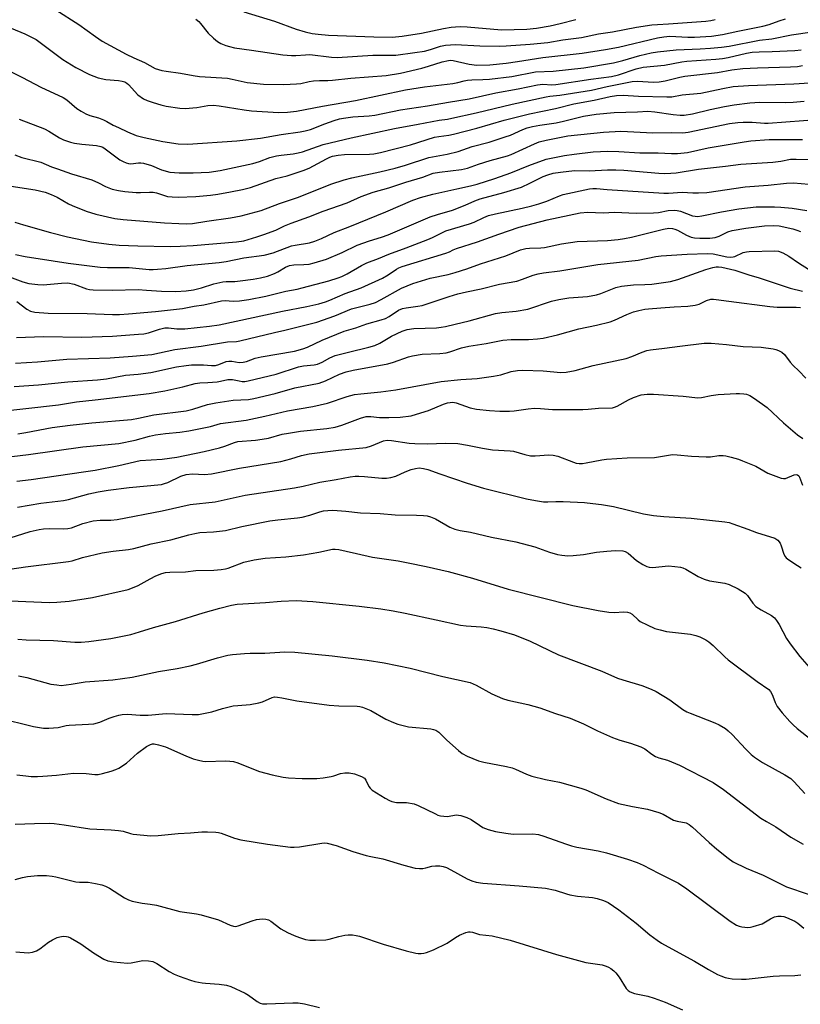
# Model space of a CAD drawing. Units: inches. Extents: x 1267770 to 1273770, y 589449 to 593449.
# Drawn here: x 1271088 to 1271335, y 589737 to 590048 of the extents above; entities that cross this region are included whole.
import ezdxf

# ---------------------------------------------------------------- set-up
doc = ezdxf.new("R2010")
doc.units = ezdxf.units.IN
doc.header["$MEASUREMENT"] = 0
doc.layers.add('Undefined', color=1, linetype='Continuous')

msp = doc.modelspace()

# ---------------------------------------------------------------- linework, layer by layer
at = {"layer": 'Undefined'}
for points, elevation in [([(1271099.74, 590051.39), (1271107.05, 590046.75), (1271112.29, 590043.01), (1271114.46, 590041.56), (1271121.99, 590037.36), (1271124.42, 590036.2), (1271127.81, 590034.75), (1271131.19, 590032.87), (1271133.26, 590032.2), (1271134.65, 590031.97), (1271139.2, 590031.42), (1271143.18, 590030.63), (1271145.25, 590030.3), (1271154.08, 590029.76), (1271155.52, 590029.51), (1271160.35, 590028.43), (1271165.51, 590027.87), (1271171.92, 590027.8), (1271175.9, 590027.97), (1271177.31, 590028.12), (1271179.89, 590028.78), (1271181.28, 590029), (1271183.24, 590029.11), (1271185.89, 590029.07), (1271187.34, 590029.13), (1271193.15, 590029.81), (1271204.34, 590030.62), (1271208.88, 590031.42), (1271215.56, 590032.98), (1271217.76, 590033.57), (1271222.07, 590035), (1271224.03, 590035.43), (1271224.71, 590035.46), (1271225.55, 590035.35), (1271230.59, 590034.2), (1271233.04, 590033.9), (1271237.15, 590034.07), (1271242.29, 590034.59), (1271245.92, 590035.07), (1271249.85, 590035.73), (1271253.87, 590036.3), (1271266.31, 590037.67), (1271273.7, 590038.86), (1271277.84, 590039.66), (1271290.21, 590042.54), (1271292.2, 590042.93), (1271294.13, 590043.05), (1271299.8, 590042.78), (1271301.89, 590042.78), (1271307.32, 590043.13), (1271310.77, 590043.64), (1271315.64, 590044.68), (1271323.55, 590046.22), (1271325.56, 590046.79), (1271328.7, 590047.96), (1271330.7, 590048.56)], 580), ([(1271159.24, 590050.81), (1271168.96, 590047.85), (1271175.87, 590045.35), (1271178.72, 590044.49), (1271180.87, 590043.98), (1271182.83, 590043.68), (1271186.1, 590043.41), (1271200.43, 590042.88), (1271206.24, 590042.78), (1271209.43, 590043.06), (1271215.55, 590044), (1271222.5, 590045.51), (1271224.86, 590045.94), (1271226.23, 590046.08), (1271227.89, 590046.12), (1271229.96, 590046.02), (1271240.86, 590045.09), (1271248.8, 590045.35), (1271251.95, 590045.64), (1271256.25, 590046.4), (1271259.36, 590047.08), (1271264.3, 590048.32)], 576), ([(1271085.62, 590045.6), (1271089.9, 590043.86), (1271093.48, 590042.05), (1271101.94, 590035.69), (1271106.13, 590033.15), (1271110.38, 590031.01), (1271113.19, 590029.88), (1271115.58, 590029.38), (1271119.59, 590029.08), (1271120.73, 590028.86), (1271121.55, 590028.61), (1271122.2, 590028.24), (1271122.8, 590027.75), (1271125.66, 590024.51), (1271127.45, 590023.28), (1271128.68, 590022.68), (1271130.52, 590022.05), (1271133, 590021.31), (1271134.71, 590020.94), (1271139.02, 590020.3), (1271140.73, 590020.2), (1271144.41, 590020.52), (1271147.87, 590021.19), (1271149.65, 590021.28), (1271151.4, 590021.07), (1271159.39, 590019.73), (1271161.72, 590019.5), (1271170.27, 590018.95), (1271173.08, 590019.05), (1271175.94, 590019.38), (1271184.19, 590020.95), (1271194.63, 590022.73), (1271210.45, 590026.09), (1271216.46, 590027.01), (1271225.46, 590028.09), (1271227, 590028.38), (1271229.03, 590028.97), (1271230.09, 590029.18), (1271231.47, 590029.32), (1271234.93, 590029.34), (1271236.99, 590029.48), (1271244.12, 590030.36), (1271251.59, 590031.77), (1271257.18, 590032.01), (1271266.86, 590033.06), (1271276.27, 590034.66), (1271279.23, 590035.38), (1271284.57, 590037), (1271288.23, 590037.8), (1271290.24, 590038.12), (1271296.12, 590038.77), (1271303.76, 590039.03), (1271306.95, 590039.24), (1271310.43, 590039.58), (1271312.88, 590039.92), (1271322.52, 590041.78), (1271326.38, 590042.25), (1271332.63, 590043.51), (1271339.21, 590044.45)], 582), ([(1271144.05, 590048.45), (1271144.98, 590047.73), (1271145.54, 590047.11), (1271147.98, 590044.01), (1271149.65, 590042.47), (1271150.96, 590041.4), (1271151.97, 590040.82), (1271153.61, 590040.12), (1271154.7, 590039.78), (1271156.34, 590039.45), (1271161.7, 590038.61), (1271171.65, 590037.2), (1271174.3, 590036.95), (1271175.76, 590036.94), (1271178.81, 590037.23), (1271180.11, 590037.24), (1271187.05, 590036.47), (1271188.77, 590036.38), (1271200.11, 590037.09), (1271207.39, 590037.08), (1271213.39, 590037.87), (1271216.41, 590038.37), (1271218.3, 590038.86), (1271221.48, 590039.95), (1271223.13, 590040.27), (1271226.31, 590040.42), (1271233.99, 590040.03), (1271240.24, 590039.95), (1271242.29, 590040.02), (1271249.92, 590040.53), (1271255.44, 590041.11), (1271260.22, 590041.98), (1271266.14, 590042.67), (1271271.58, 590043.78), (1271276, 590044.49), (1271283.53, 590045.93), (1271288.46, 590046.64), (1271290.21, 590046.82), (1271293.7, 590046.98), (1271305.54, 590047.8), (1271307.12, 590048.05), (1271308.43, 590048.36)], 578), ([(1271081, 590034), (1271089.16, 590030.04), (1271095.01, 590026.99), (1271102.05, 590023.71), (1271103.24, 590022.89), (1271106.37, 590020.21), (1271107.8, 590019.31), (1271109.28, 590018.51), (1271110.55, 590018), (1271113.26, 590017.22), (1271114.89, 590016.61), (1271115.93, 590016.1), (1271117.95, 590014.93), (1271119.54, 590014.14), (1271122.48, 590012.78), (1271125.22, 590011.69), (1271127.66, 590010.98), (1271133.63, 590009.76), (1271138.5, 590009.02), (1271141.51, 590008.95), (1271157.09, 590009.99), (1271164.53, 590010.81), (1271171.07, 590011.94), (1271177.05, 590012.78), (1271178.7, 590013.1), (1271180.37, 590013.58), (1271184.93, 590015.35), (1271187.87, 590016.38), (1271189.49, 590016.89), (1271190.82, 590017.19), (1271193.74, 590017.58), (1271198.97, 590017.88), (1271200.68, 590018.08), (1271208.9, 590019.75), (1271217.43, 590021.08), (1271224, 590022.24), (1271230.62, 590023.21), (1271238.98, 590025.14), (1271246.1, 590026.42), (1271252.23, 590027.74), (1271253.88, 590027.87), (1271256.76, 590027.66), (1271258.07, 590027.75), (1271269.12, 590029.44), (1271275.63, 590030.3), (1271277.82, 590030.84), (1271283.47, 590032.76), (1271285.67, 590033.27), (1271292.47, 590033.92), (1271297.91, 590034.95), (1271299.48, 590035.18), (1271308.69, 590035.78), (1271310.73, 590035.98), (1271312.52, 590036.32), (1271318.33, 590037.72), (1271320.21, 590038.04), (1271322.34, 590038.16), (1271326.45, 590038.21), (1271333.66, 590038.57), (1271335.67, 590038.72)], 584), ([(1271088.19, 590016.85), (1271096.12, 590013.74), (1271097.55, 590012.99), (1271100.94, 590010.96), (1271102.22, 590010.33), (1271104.35, 590009.56), (1271105.71, 590009.19), (1271108, 590008.88), (1271112.59, 590008.45), (1271113.98, 590008.19), (1271114.64, 590007.92), (1271115.37, 590007.47), (1271120.05, 590003.99), (1271121.02, 590003.42), (1271122.03, 590002.96), (1271122.79, 590002.76), (1271123.52, 590002.71), (1271125.95, 590003.01), (1271126.69, 590003.02), (1271127.46, 590002.92), (1271130, 590002.15), (1271133.23, 590000.81), (1271135.88, 590000.1), (1271138.79, 589999.81), (1271143.18, 589999.79), (1271148.33, 590000.07), (1271151.73, 590000.56), (1271162.07, 590002.81), (1271164.24, 590003.48), (1271167.44, 590004.67), (1271169.59, 590005.25), (1271171.03, 590005.48), (1271174.89, 590005.83), (1271176.45, 590006.12), (1271177.81, 590006.52), (1271184.36, 590008.77), (1271193.28, 590010.94), (1271206.99, 590013.82), (1271214.44, 590015.29), (1271221.13, 590016.54), (1271223.72, 590016.87), (1271225.1, 590017.13), (1271232.78, 590018.8), (1271244.21, 590021.6), (1271254.92, 590023.89), (1271256.08, 590024.09), (1271259.24, 590024.44), (1271269.26, 590026.02), (1271274.28, 590027.17), (1271282.14, 590028.74), (1271284, 590028.87), (1271288.86, 590028.57), (1271290.72, 590028.6), (1271292.64, 590028.95), (1271297.23, 590030.11), (1271298.86, 590030.44), (1271309.21, 590031.64), (1271313.77, 590032.43), (1271317.19, 590032.88), (1271321.91, 590033.11), (1271332.29, 590033.34), (1271334.48, 590033.49), (1271336.06, 590033.78)], 586), ([(1271086.79, 590005.52), (1271089.03, 590004.73), (1271095.04, 590003.22), (1271098.37, 590001.79), (1271100.3, 590001.08), (1271104.76, 589999.55), (1271111.12, 589997.58), (1271113.28, 589996.65), (1271115.45, 589995.5), (1271116.51, 589995.05), (1271117.62, 589994.71), (1271119.6, 589994.26), (1271121.62, 589993.93), (1271125.13, 589993.67), (1271126.58, 589993.64), (1271129.45, 589993.74), (1271130.59, 589993.68), (1271131.59, 589993.47), (1271135.13, 589992.4), (1271136.53, 589992.22), (1271138.5, 589992.12), (1271144.07, 589992.4), (1271148.69, 589992.82), (1271151, 589993.1), (1271155.04, 589993.8), (1271158.81, 589994.55), (1271161.36, 589995.19), (1271169.39, 589998.03), (1271173, 589998.92), (1271178.03, 590000.62), (1271179.95, 590001.37), (1271185.38, 590004.31), (1271186.53, 590004.84), (1271187.3, 590005.09), (1271189.17, 590005.43), (1271191.13, 590005.6), (1271199.02, 590005.71), (1271200.46, 590005.88), (1271202.49, 590006.24), (1271211.98, 590008.74), (1271219.63, 590011.12), (1271221, 590011.39), (1271224.18, 590011.77), (1271225.61, 590012.08), (1271233.01, 590014.01), (1271241.69, 590016.5), (1271246.72, 590017.78), (1271249.69, 590018.46), (1271257.92, 590020.15), (1271263.7, 590021.65), (1271270.11, 590022.79), (1271275.2, 590023.95), (1271277.25, 590024.29), (1271279.35, 590024.38), (1271284.2, 590024.12), (1271293.21, 590023.84), (1271294.69, 590023.85), (1271297.97, 590024.51), (1271303.96, 590025.06), (1271310.92, 590026.54), (1271314.11, 590027.11), (1271319.04, 590027.45), (1271333.32, 590027.97), (1271338.36, 590028.27)], 588), ([(1271085.6, 589995.66), (1271093.22, 589994.49), (1271096.37, 589993.73), (1271098.28, 589993.01), (1271100.14, 589992.19), (1271103.72, 589990.08), (1271104.89, 589989.47), (1271109.37, 589987.7), (1271112.46, 589986.75), (1271118.44, 589985.41), (1271121.07, 589985.05), (1271134.15, 589984.04), (1271138.66, 589983.77), (1271141.23, 589983.73), (1271143.05, 589983.86), (1271147.6, 589984.59), (1271155.08, 589985.58), (1271158.45, 589986.19), (1271164.75, 589987.93), (1271170.58, 589990.11), (1271176.6, 589992.09), (1271186.79, 589996.27), (1271191.02, 589997.65), (1271193.42, 589998.25), (1271202.33, 590000.14), (1271207.17, 590001.32), (1271210.39, 590002.25), (1271217.83, 590004.66), (1271223.61, 590005.71), (1271227.1, 590006.54), (1271231.55, 590008.21), (1271236.89, 590009.55), (1271242.02, 590011.19), (1271243.66, 590011.8), (1271247.62, 590013.55), (1271249, 590014.04), (1271250.68, 590014.51), (1271252.98, 590014.97), (1271258.1, 590015.67), (1271260.4, 590016.17), (1271266.77, 590017.77), (1271270.83, 590018.43), (1271276.48, 590018.91), (1271283.88, 590019.18), (1271287.18, 590019.39), (1271289.39, 590019.19), (1271295.19, 590018.31), (1271297.42, 590018.11), (1271298.67, 590018.11), (1271301.28, 590018.47), (1271306.91, 590019.87), (1271311.36, 590020.85), (1271314.47, 590021.37), (1271319.4, 590021.97), (1271322.6, 590022.18), (1271330.61, 590022.11), (1271333.2, 590022.22), (1271336.66, 590022.49)], 590), ([(1271086.81, 589984.23), (1271089.5, 589983.34), (1271098.08, 589980.91), (1271103.48, 589979.62), (1271111.07, 589977.98), (1271116.55, 589977.25), (1271119.8, 589976.93), (1271125.73, 589976.71), (1271135.95, 589976.52), (1271139.07, 589976.59), (1271143.27, 589976.86), (1271156.96, 589978.04), (1271159.25, 589978.37), (1271163.42, 589979.56), (1271165.6, 589980.28), (1271169.35, 589981.73), (1271172.13, 589983.06), (1271174.21, 589983.94), (1271179.82, 589985.88), (1271184.32, 589987.68), (1271191.92, 589990.32), (1271196.44, 589992.35), (1271200.18, 589993.74), (1271205.18, 589995.08), (1271210.53, 589996.91), (1271215.91, 589998.47), (1271219.23, 589999.69), (1271221.18, 590000.05), (1271228.15, 590000.93), (1271230.02, 590001.32), (1271233.58, 590002.58), (1271237.21, 590003.74), (1271242.67, 590005.23), (1271243.93, 590005.64), (1271251.25, 590009.06), (1271252.79, 590009.69), (1271254.95, 590010.23), (1271261.84, 590011.59), (1271273.1, 590012.7), (1271278.64, 590013), (1271280.71, 590012.97), (1271288.73, 590012.53), (1271294.5, 590012.58), (1271298.22, 590012.46), (1271299.86, 590012.69), (1271312.97, 590015.41), (1271315.63, 590015.81), (1271317.36, 590015.9), (1271320.18, 590015.91), (1271324.09, 590015.56), (1271325.2, 590015.53), (1271341.96, 590016.86)], 592), ([(1271087, 589973.99), (1271090.03, 589973.32), (1271098.86, 589972.01), (1271103.63, 589971.22), (1271113.83, 589970.01), (1271116.07, 589969.88), (1271122.98, 589969.93), (1271129.28, 589969.3), (1271130.56, 589969.25), (1271131.92, 589969.31), (1271134.53, 589969.57), (1271141.33, 589970.56), (1271151.43, 589971.45), (1271153.64, 589971.79), (1271159.26, 589972.94), (1271165.71, 589973.82), (1271168.59, 589974.55), (1271174.34, 589976.71), (1271175.56, 589976.97), (1271180.06, 589977.71), (1271181.71, 589978.2), (1271183.85, 589979.08), (1271187.84, 589980.99), (1271192.86, 589982.82), (1271204.26, 589987.51), (1271212.76, 589991.15), (1271215.17, 589992.04), (1271219.1, 589993.13), (1271226.66, 589994.83), (1271231.05, 589995.68), (1271233.12, 589996.23), (1271238.76, 589998.1), (1271243.74, 589999.88), (1271249.44, 590002.12), (1271254.94, 590004.13), (1271260.76, 590005.31), (1271263.84, 590005.76), (1271269.83, 590006.48), (1271274.53, 590006.71), (1271278, 590006.58), (1271284.56, 590006.17), (1271290.37, 590006.15), (1271294.68, 590005.94), (1271296.5, 590005.97), (1271299.66, 590006.32), (1271306.23, 590007.73), (1271317.67, 590009.68), (1271319.72, 590009.96), (1271325.58, 590010.38), (1271336.15, 590010.38)], 594), ([(1271083.37, 589967.54), (1271089.29, 589965.32), (1271091.2, 589964.8), (1271094.04, 589964.47), (1271095.75, 589964.37), (1271101.53, 589964.97), (1271103.53, 589964.98), (1271105.54, 589964.59), (1271109.45, 589963.13), (1271110.44, 589962.92), (1271111.52, 589962.83), (1271117.67, 589962.66), (1271125.85, 589962.89), (1271128.44, 589962.75), (1271133.18, 589962.35), (1271137.73, 589962.33), (1271141, 589962.5), (1271143.31, 589962.85), (1271145.9, 589963.47), (1271149.81, 589964.73), (1271152.56, 589965.37), (1271153.67, 589965.46), (1271156.36, 589965.5), (1271158.11, 589965.65), (1271162.21, 589966.22), (1271164.52, 589966.64), (1271166.78, 589967.19), (1271169.01, 589968.01), (1271170.05, 589968.52), (1271172.5, 589969.97), (1271173.75, 589970.48), (1271175.09, 589970.72), (1271178.27, 589970.81), (1271179.9, 589970.96), (1271181.56, 589971.37), (1271185.4, 589972.55), (1271190.43, 589974.61), (1271195.14, 589976.91), (1271199.09, 589978.3), (1271202.81, 589979.46), (1271204.9, 589980.23), (1271218.29, 589985.91), (1271220.55, 589986.66), (1271225.33, 589988.07), (1271229.37, 589989.6), (1271232.38, 589990.95), (1271234.06, 589991.57), (1271241.57, 589993.67), (1271247.12, 589995.34), (1271249.83, 589996.54), (1271253.96, 589998.64), (1271255.51, 589999.26), (1271257.16, 589999.72), (1271259.48, 590000.1), (1271263.94, 590000.53), (1271268.55, 590000.5), (1271274.41, 590000.74), (1271277, 590000.76), (1271279.59, 590000.66), (1271290.62, 589999.7), (1271292.33, 589999.65), (1271294.38, 589999.7), (1271296.06, 589999.88), (1271303.17, 590000.96), (1271311.78, 590001.91), (1271316.55, 590002.6), (1271326.73, 590003.17), (1271329.22, 590003.52), (1271332.34, 590004.15), (1271334.07, 590004.2), (1271338.32, 590004.02)], 596), ([(1271087.4, 589959.14), (1271090.58, 589956.65), (1271091.77, 589956.07), (1271093.05, 589955.72), (1271097.33, 589955.44), (1271109.7, 589955.29), (1271117.72, 589955.05), (1271119.94, 589955.05), (1271122.76, 589955.17), (1271131.34, 589955.92), (1271139.83, 589956.95), (1271143.55, 589957.62), (1271146.57, 589958.07), (1271152.23, 589959.36), (1271153.31, 589959.42), (1271155.85, 589959.26), (1271157.91, 589959.37), (1271160.8, 589959.81), (1271166.24, 589960.83), (1271172.52, 589962.36), (1271176.14, 589963.04), (1271177.77, 589963.42), (1271186.14, 589965.64), (1271189.09, 589966.57), (1271190.31, 589967.06), (1271191.92, 589967.84), (1271196.52, 589970.51), (1271198.21, 589971.32), (1271201.88, 589972.7), (1271205.21, 589974.12), (1271210.6, 589976.07), (1271217.54, 589978.72), (1271219.02, 589979.37), (1271221.68, 589980.77), (1271223.19, 589981.44), (1271230.66, 589983.66), (1271232.15, 589984.25), (1271235.23, 589985.74), (1271236.71, 589986.3), (1271238.89, 589986.9), (1271247.37, 589988.68), (1271250.45, 589989.4), (1271252.65, 589990.04), (1271255.2, 589990.91), (1271259.13, 589992.6), (1271260.35, 589993.02), (1271268.67, 589994.8), (1271269.78, 589994.9), (1271270.88, 589994.87), (1271274.3, 589994.58), (1271292.21, 589993.45), (1271293.67, 589993.45), (1271298.03, 589993.7), (1271301.38, 589993.46), (1271303.2, 589993.46), (1271305.79, 589993.67), (1271317.98, 589995.44), (1271325.23, 589995.93), (1271331, 589996.6), (1271333.25, 589996.66), (1271340.52, 589996.02)], 598), ([(1271087.34, 589947.73), (1271095.88, 589948.03), (1271108.03, 589947.89), (1271117.68, 589948.19), (1271125.87, 589948.74), (1271127.62, 589948.94), (1271129.05, 589949.2), (1271132.53, 589950.37), (1271134.26, 589950.76), (1271135.42, 589950.79), (1271138, 589950.49), (1271140.54, 589950.48), (1271148.34, 589951.32), (1271151.4, 589951.78), (1271171.45, 589956.04), (1271179.15, 589957.51), (1271183.01, 589958.36), (1271185.12, 589958.98), (1271186.5, 589959.52), (1271191.33, 589961.64), (1271196.45, 589963.5), (1271203.18, 589966.51), (1271204.96, 589967.53), (1271207.59, 589969.35), (1271208.34, 589969.74), (1271209.42, 589970.15), (1271223.24, 589974.4), (1271224.33, 589974.81), (1271225.54, 589975.43), (1271226.63, 589975.87), (1271233.2, 589977.96), (1271240.01, 589980.47), (1271246.42, 589982.61), (1271255.33, 589984.92), (1271265.7, 589987.18), (1271268.2, 589987.36), (1271273.03, 589987.22), (1271276.62, 589987.38), (1271283.45, 589987.07), (1271288.92, 589987.16), (1271290.54, 589987.31), (1271293.62, 589987.91), (1271295.61, 589988.03), (1271296.41, 589987.94), (1271297.45, 589987.7), (1271301.3, 589986.25), (1271302.08, 589986.08), (1271302.82, 589986.05), (1271304.25, 589986.24), (1271310.51, 589987.53), (1271315.93, 589988.47), (1271321.48, 589989.09), (1271327.28, 589989.12), (1271329.25, 589989.02), (1271332.83, 589988.62), (1271337.45, 589987.94)], 600), ([(1271087.01, 589939.62), (1271093.91, 589940.07), (1271103.25, 589940.88), (1271117, 589941.28), (1271123.98, 589941.79), (1271130.19, 589942.4), (1271137.43, 589943.98), (1271145.8, 589945), (1271154.07, 589946.37), (1271156.96, 589946.49), (1271158.04, 589946.64), (1271168.96, 589949.3), (1271172.25, 589950.02), (1271176.51, 589951.16), (1271182.39, 589952.6), (1271188.09, 589954.59), (1271193.34, 589956.85), (1271199.24, 589958.31), (1271200.89, 589958.84), (1271202.74, 589959.73), (1271209.13, 589963.31), (1271212.73, 589964.82), (1271218.2, 589966.47), (1271223.94, 589967.64), (1271226.17, 589968.27), (1271229.8, 589969.42), (1271234.2, 589971), (1271242.21, 589973.61), (1271246.85, 589975.44), (1271248.57, 589975.91), (1271249.73, 589976.03), (1271253.25, 589976.09), (1271254.44, 589976.18), (1271259.82, 589977.33), (1271264.8, 589978.09), (1271274.34, 589978.4), (1271277.75, 589978.78), (1271279.8, 589979.09), (1271281.98, 589979.53), (1271292.15, 589982.02), (1271293.83, 589982.3), (1271294.91, 589982.27), (1271295.74, 589982.05), (1271296.53, 589981.69), (1271299.34, 589980.14), (1271300.86, 589979.53), (1271301.93, 589979.27), (1271303.62, 589979.13), (1271306.81, 589979.2), (1271308.47, 589979.4), (1271309.75, 589979.81), (1271312.51, 589981.16), (1271313.88, 589981.58), (1271318.17, 589982.36), (1271324.05, 589983.05), (1271327.04, 589983.16), (1271328.72, 589983.04), (1271333.03, 589982.08), (1271334.35, 589981.71), (1271335.42, 589981.3)], 602), ([(1271086.57, 589932.18), (1271094.28, 589932.78), (1271103.53, 589933.68), (1271112.95, 589934.3), (1271115.83, 589934.67), (1271121.8, 589935.8), (1271125.76, 589936.13), (1271129.79, 589936.62), (1271137.97, 589938.43), (1271141.01, 589938.91), (1271142.69, 589939.07), (1271145.34, 589939.13), (1271146.52, 589939.1), (1271148.98, 589938.84), (1271150.28, 589938.87), (1271151.32, 589939.14), (1271153.72, 589940.13), (1271154.5, 589940.29), (1271155.47, 589940.25), (1271157.76, 589939.85), (1271159.08, 589939.96), (1271160.12, 589940.19), (1271162.87, 589941.16), (1271164.78, 589941.65), (1271175.28, 589943.45), (1271177.96, 589944.1), (1271179.46, 589944.72), (1271184.05, 589946.91), (1271191.07, 589949.71), (1271194.73, 589950.84), (1271198.2, 589952.09), (1271202.7, 589953.31), (1271204.08, 589953.75), (1271205.31, 589954.41), (1271208.19, 589956.36), (1271209.48, 589956.93), (1271210.6, 589957.16), (1271214.3, 589957.63), (1271215.67, 589957.89), (1271224.24, 589960.67), (1271227.05, 589961.5), (1271229.76, 589962.15), (1271234.36, 589963.11), (1271240.14, 589964.56), (1271245.64, 589965.59), (1271247.48, 589966.17), (1271250.85, 589967.46), (1271252.45, 589967.88), (1271254.11, 589968.16), (1271259.31, 589968.79), (1271271.32, 589970.88), (1271284.08, 589972.23), (1271289.68, 589973.33), (1271291.37, 589973.57), (1271299.55, 589974.09), (1271306.02, 589974.33), (1271307.85, 589974.18), (1271312.11, 589973.29), (1271313.35, 589973.16), (1271314.2, 589973.25), (1271314.72, 589973.4), (1271317.29, 589974.59), (1271318.37, 589974.85), (1271319.23, 589974.96), (1271327.3, 589975.21), (1271328.49, 589975.05), (1271329.83, 589974.57), (1271331.76, 589973.45), (1271334.86, 589971.33), (1271337.96, 589969.36)], 604), ([(1271080.78, 589924.19), (1271100.59, 589926.47), (1271106.32, 589927.39), (1271112.23, 589927.97), (1271129.26, 589930.02), (1271134.29, 589930.81), (1271139.98, 589932.13), (1271143.84, 589933.17), (1271145.28, 589933.35), (1271147.83, 589933.44), (1271150.78, 589933.69), (1271151.89, 589933.89), (1271154.17, 589934.47), (1271155.69, 589934.45), (1271157.73, 589933.99), (1271158.77, 589933.86), (1271159.56, 589933.86), (1271160.6, 589934.01), (1271169.52, 589936.12), (1271176.57, 589938.49), (1271178.19, 589938.77), (1271181.5, 589939.07), (1271182.55, 589939.31), (1271184.01, 589939.94), (1271186.53, 589941.35), (1271188.22, 589942.03), (1271192.36, 589943.12), (1271198.87, 589944.65), (1271200.74, 589945.24), (1271202.26, 589945.94), (1271205.96, 589948.15), (1271209.36, 589949.72), (1271210.92, 589950.23), (1271213.05, 589950.56), (1271220.29, 589950.83), (1271221.71, 589950.97), (1271223.09, 589951.22), (1271226.13, 589951.9), (1271230.6, 589953.03), (1271238.95, 589955.37), (1271240.95, 589955.69), (1271245.5, 589956.08), (1271249.14, 589956.7), (1271256.68, 589959.19), (1271258.93, 589959.78), (1271262.12, 589960.3), (1271268.06, 589960.74), (1271270.91, 589961.25), (1271272.28, 589961.64), (1271277.06, 589963.54), (1271278.76, 589964), (1271282.58, 589964.42), (1271286.22, 589964.51), (1271288.37, 589964.65), (1271294.3, 589965.46), (1271296.6, 589966.06), (1271305.55, 589969.2), (1271307.72, 589969.86), (1271308.82, 589970.08), (1271309.56, 589970.11), (1271310.59, 589970), (1271314.73, 589969.09), (1271319.15, 589967.52), (1271322.4, 589966.59), (1271332.24, 589963.37), (1271336.08, 589962.37)], 606), ([(1271087.75, 589917.28), (1271090.29, 589917.68), (1271098.59, 589919.21), (1271104.32, 589920.01), (1271111.11, 589920.77), (1271123.67, 589921.83), (1271125.89, 589922.22), (1271130.77, 589923.24), (1271140.96, 589924.54), (1271143.14, 589925.06), (1271147.79, 589926.5), (1271150.39, 589927.03), (1271155.89, 589927.85), (1271160.69, 589928.16), (1271162.41, 589928.41), (1271169.23, 589930.01), (1271175.41, 589931.79), (1271183.06, 589933.31), (1271185.06, 589934), (1271189.57, 589936.14), (1271191.69, 589936.89), (1271193.87, 589937.41), (1271204.85, 589939.39), (1271206.67, 589939.9), (1271211.41, 589941.58), (1271212.69, 589941.96), (1271215.72, 589942.41), (1271221.3, 589942.67), (1271223.32, 589942.92), (1271224.42, 589943.19), (1271228.16, 589944.41), (1271230.52, 589945.03), (1271235.99, 589945.87), (1271241.24, 589946.88), (1271243.87, 589947.08), (1271249.38, 589947.05), (1271252.25, 589947.28), (1271253.96, 589947.5), (1271258.58, 589948.61), (1271265.29, 589950.48), (1271270.92, 589951.66), (1271275.24, 589952.67), (1271276.64, 589953.18), (1271280.48, 589955.06), (1271282.63, 589955.85), (1271284.27, 589956.28), (1271286.2, 589956.68), (1271287.32, 589956.83), (1271291.3, 589957.08), (1271295.47, 589957.46), (1271299.81, 589957.7), (1271302.09, 589957.93), (1271303.35, 589958.28), (1271305.69, 589959.47), (1271307.11, 589959.84), (1271307.96, 589959.87), (1271308.81, 589959.78), (1271312.74, 589959.2), (1271325.74, 589957.52), (1271328.13, 589957.37), (1271334.11, 589957.37), (1271335.52, 589957.2)], 608), ([(1271080.39, 589909.43), (1271091.07, 589910.66), (1271108.27, 589913.13), (1271119.68, 589914.24), (1271124.89, 589915.27), (1271129.36, 589916.53), (1271131.26, 589916.97), (1271134.48, 589917.39), (1271139, 589917.79), (1271141.86, 589918.21), (1271148.66, 589919.61), (1271151.87, 589920.48), (1271160.03, 589921.59), (1271165.89, 589922.81), (1271173.03, 589924.56), (1271181.07, 589925.87), (1271185.72, 589926.95), (1271192, 589929.07), (1271194.26, 589929.67), (1271196.3, 589929.94), (1271202.66, 589930.52), (1271207.36, 589931.17), (1271221.76, 589933.85), (1271227.92, 589934.49), (1271233.11, 589934.76), (1271238.29, 589935.48), (1271240.58, 589935.88), (1271243.86, 589936.98), (1271245.89, 589937.34), (1271247.59, 589937.4), (1271254.06, 589937.19), (1271259.61, 589936.63), (1271261.3, 589936.76), (1271264.1, 589937.32), (1271269.84, 589938.88), (1271280.25, 589941.07), (1271282.08, 589941.69), (1271285.3, 589943.14), (1271286.86, 589943.6), (1271287.97, 589943.81), (1271292.43, 589944.32), (1271297.28, 589945.03), (1271304.99, 589945.9), (1271307.17, 589945.96), (1271312.02, 589945.54), (1271317.3, 589944.86), (1271323, 589944.68), (1271326.8, 589944.11), (1271327.66, 589943.93), (1271328.48, 589943.64), (1271329.51, 589943.08), (1271330.42, 589942.36), (1271332.21, 589939.97), (1271333.14, 589938.88), (1271334.95, 589937.14), (1271337.15, 589934.85)], 610), ([(1271087.36, 589902.29), (1271091.95, 589902.76), (1271108.47, 589905.18), (1271112.21, 589905.8), (1271119.66, 589907.2), (1271126.47, 589908.76), (1271133.39, 589909.21), (1271138.02, 589909.88), (1271146.71, 589911.68), (1271151.53, 589912.86), (1271153.21, 589913.33), (1271156.34, 589914.54), (1271157.38, 589914.8), (1271163, 589915.27), (1271165.06, 589915.53), (1271167.09, 589915.92), (1271171.42, 589917.12), (1271173.43, 589917.49), (1271177.2, 589918.05), (1271185.52, 589918.89), (1271188.21, 589919.36), (1271190.29, 589919.97), (1271196.24, 589922.24), (1271198.01, 589922.7), (1271199.41, 589922.78), (1271202.23, 589922.46), (1271205.11, 589922.38), (1271208.78, 589922.54), (1271212.24, 589922.98), (1271213.9, 589923.42), (1271217.73, 589924.67), (1271222.45, 589926.61), (1271223.74, 589927.03), (1271224.58, 589927.18), (1271225.45, 589927.22), (1271226.46, 589927.06), (1271230.92, 589925.48), (1271232.94, 589925.04), (1271237.05, 589924.59), (1271240.33, 589924.42), (1271243.4, 589924.39), (1271244.78, 589924.5), (1271249.29, 589925.18), (1271251.22, 589925.32), (1271253.2, 589925.28), (1271257, 589924.99), (1271266.53, 589924.96), (1271268.27, 589925.02), (1271271.56, 589925.32), (1271275.91, 589925.51), (1271276.64, 589925.67), (1271277.39, 589925.97), (1271280.98, 589928.02), (1271282.57, 589928.78), (1271285.03, 589929.56), (1271286.95, 589929.81), (1271288.95, 589929.8), (1271298.33, 589929.13), (1271302.98, 589928.65), (1271304.08, 589928.72), (1271307.19, 589929.36), (1271309.41, 589929.71), (1271315.06, 589930.02), (1271316.19, 589930.03), (1271317.54, 589929.91), (1271318.34, 589929.75), (1271319.44, 589929.36), (1271320.92, 589928.48), (1271324.89, 589925.58), (1271330.05, 589920.71), (1271334.48, 589916.96), (1271336.2, 589915.75)], 612), ([(1271087.61, 589894.06), (1271094.96, 589895.29), (1271102.14, 589896.13), (1271103.8, 589896.5), (1271110.17, 589898.28), (1271113.18, 589898.9), (1271116.32, 589899.44), (1271122.92, 589900.29), (1271133.15, 589901.26), (1271134.2, 589901.51), (1271135.23, 589901.87), (1271139.34, 589903.83), (1271140.96, 589904.38), (1271142.98, 589904.56), (1271146.8, 589904.43), (1271149.04, 589904.61), (1271157.86, 589906.42), (1271171.01, 589908.48), (1271174.13, 589909.29), (1271177.54, 589910.4), (1271179.98, 589910.94), (1271189.19, 589912.09), (1271198.03, 589912.92), (1271199.65, 589913.42), (1271203.5, 589915.01), (1271204.59, 589915.23), (1271206.05, 589915.13), (1271211.6, 589914.31), (1271213.34, 589914.14), (1271217.34, 589914.12), (1271223.17, 589914.32), (1271227.03, 589914.15), (1271230.1, 589913.71), (1271234.86, 589912.71), (1271237.98, 589912.17), (1271243.52, 589911.92), (1271244.66, 589911.79), (1271248.16, 589910.74), (1271250.05, 589910.32), (1271251.48, 589910.25), (1271255.81, 589910.56), (1271257.23, 589910.54), (1271258.63, 589910.16), (1271263.62, 589908.26), (1271264.49, 589908.01), (1271265.36, 589907.89), (1271266.48, 589907.91), (1271267.59, 589908.02), (1271272.55, 589908.99), (1271274.02, 589909.2), (1271280.55, 589909.63), (1271289.21, 589909.78), (1271294.97, 589910.66), (1271296.4, 589910.64), (1271300.97, 589910.16), (1271305.57, 589909.95), (1271306.98, 589910.01), (1271309.65, 589910.4), (1271311.03, 589910.42), (1271311.88, 589910.28), (1271313.56, 589909.85), (1271315.8, 589909.21), (1271317.15, 589908.73), (1271321.3, 589907.04), (1271325.18, 589904.83), (1271329.31, 589903.27), (1271330.14, 589903.11), (1271330.67, 589903.14), (1271333.46, 589904.25), (1271334.12, 589904.33), (1271334.51, 589904.25), (1271334.9, 589903.98), (1271335.17, 589903.57), (1271336.13, 589900.99)], 614), ([(1271083.29, 589883.69), (1271091.66, 589886.34), (1271094.47, 589887.01), (1271095.89, 589887.21), (1271097.89, 589887.33), (1271102.14, 589887.16), (1271103.55, 589887.25), (1271104.68, 589887.55), (1271108.31, 589888.86), (1271111.59, 589889.7), (1271113.78, 589889.89), (1271117.18, 589889.88), (1271119.13, 589890.1), (1271133.39, 589892.88), (1271142.24, 589894.86), (1271150.22, 589895.75), (1271159.71, 589897.8), (1271175.26, 589900.17), (1271178.09, 589900.71), (1271183.34, 589901.99), (1271188.44, 589902.75), (1271192.9, 589903.62), (1271194.55, 589903.83), (1271195.68, 589903.88), (1271197.44, 589903.78), (1271202.92, 589903.27), (1271204.4, 589903.26), (1271205.76, 589903.39), (1271207.34, 589903.8), (1271210.34, 589905.2), (1271212.22, 589905.91), (1271213.58, 589906.32), (1271214.71, 589906.45), (1271216.17, 589906.32), (1271217.53, 589905.99), (1271221.29, 589904.57), (1271229.93, 589901.62), (1271235.09, 589900.01), (1271248.76, 589896.71), (1271251.59, 589896.11), (1271254.15, 589895.71), (1271255.49, 589895.7), (1271258.01, 589895.83), (1271260.31, 589895.8), (1271267.09, 589895.48), (1271269.76, 589895.24), (1271272.43, 589894.91), (1271276.25, 589894.22), (1271285.73, 589891.98), (1271288.95, 589891.44), (1271292.18, 589891.09), (1271300.81, 589890.52), (1271306.7, 589889.98), (1271311.52, 589889.41), (1271312.93, 589889.14), (1271314.05, 589888.81), (1271318.75, 589887.11), (1271321.58, 589885.98), (1271327.34, 589884.19), (1271328.27, 589883.64), (1271329.06, 589882.62), (1271329.38, 589881.85), (1271330.22, 589879.18), (1271330.59, 589878.47), (1271330.94, 589878.03), (1271331.82, 589877.33), (1271334.48, 589875.63), (1271335.63, 589874.81)], 616), ([(1271085.19, 589874.45), (1271090.16, 589875.19), (1271103.8, 589876.85), (1271104.89, 589877.09), (1271108.15, 589878.08), (1271114.4, 589879.61), (1271117.88, 589880.14), (1271122.75, 589880.66), (1271124.49, 589881), (1271129.97, 589882.44), (1271136.19, 589883.72), (1271141.85, 589885.29), (1271143.77, 589885.75), (1271145.32, 589885.99), (1271149.67, 589886.28), (1271153.47, 589886.7), (1271158.62, 589887.91), (1271167.53, 589889.68), (1271170.02, 589890.04), (1271176.27, 589890.67), (1271177.68, 589890.9), (1271180.1, 589891.47), (1271183.3, 589892.58), (1271184.45, 589892.89), (1271185.81, 589893.03), (1271187.45, 589893.06), (1271191.57, 589892.75), (1271196.18, 589892.26), (1271202.4, 589891.99), (1271207.2, 589891.58), (1271213.9, 589891.54), (1271216.16, 589891.44), (1271217.28, 589891.3), (1271218.34, 589890.98), (1271219.9, 589890.33), (1271224.51, 589887.72), (1271226.09, 589887.06), (1271227.73, 589886.66), (1271231.02, 589886.13), (1271237.66, 589884.55), (1271245.4, 589883.09), (1271251.35, 589881.52), (1271256, 589879.84), (1271258.5, 589879.11), (1271259.89, 589878.82), (1271261.83, 589878.67), (1271263.56, 589878.72), (1271266.76, 589879.04), (1271270.86, 589879.75), (1271274.19, 589880.16), (1271276.96, 589880.31), (1271279.25, 589880.2), (1271280.01, 589879.98), (1271280.94, 589879.51), (1271283.59, 589877.17), (1271285.51, 589875.86), (1271286.78, 589875.23), (1271287.56, 589875.03), (1271288.65, 589874.98), (1271293.7, 589875.46), (1271295.73, 589875.29), (1271297.44, 589875.03), (1271298.2, 589874.81), (1271299.12, 589874.41), (1271303.11, 589872.05), (1271304.98, 589871.25), (1271306.66, 589870.76), (1271311.55, 589869.97), (1271312.93, 589869.6), (1271315.73, 589868.15), (1271317.94, 589866.83), (1271318.69, 589866.1), (1271320.42, 589863.66), (1271321.37, 589862.64), (1271323.04, 589861.53), (1271326.33, 589859.74), (1271327.2, 589859.07), (1271327.91, 589858.17), (1271328.69, 589856.96), (1271331.06, 589852.5), (1271332.15, 589850.78), (1271335.24, 589846.76), (1271338.2, 589843.41)], 618), ([(1271085.29, 589864.43), (1271097.79, 589863.92), (1271100.07, 589863.97), (1271103.93, 589864.3), (1271111.39, 589865.45), (1271122.67, 589868.02), (1271124, 589868.48), (1271125.79, 589869.25), (1271129.58, 589871.41), (1271131.43, 589872.3), (1271133.33, 589873.09), (1271134.42, 589873.37), (1271135.84, 589873.51), (1271140.81, 589873.62), (1271144.06, 589873.95), (1271149.75, 589874.08), (1271152.06, 589874.31), (1271153.47, 589874.54), (1271154.31, 589874.77), (1271159.22, 589876.67), (1271162.51, 589877.39), (1271166.06, 589877.91), (1271172.6, 589878.34), (1271178.12, 589878.96), (1271182.99, 589879.77), (1271187.31, 589880.71), (1271188.17, 589880.75), (1271189.32, 589880.62), (1271191.61, 589880.15), (1271194.88, 589879.33), (1271200.01, 589878.27), (1271208.1, 589877.04), (1271211.25, 589876.46), (1271216.94, 589875.3), (1271223.94, 589873.7), (1271231.67, 589871.62), (1271242.91, 589868.14), (1271263.36, 589862.88), (1271271.4, 589861.37), (1271274.85, 589860.86), (1271276.57, 589860.74), (1271279.4, 589860.96), (1271280.69, 589860.86), (1271281.42, 589860.6), (1271282.14, 589860.14), (1271284.04, 589858.35), (1271284.75, 589857.85), (1271286.88, 589856.76), (1271289.33, 589855.68), (1271291.04, 589855.18), (1271293.05, 589854.74), (1271300.7, 589853.82), (1271302.31, 589853.46), (1271303.65, 589852.98), (1271305.5, 589852.08), (1271306.49, 589851.45), (1271307.83, 589850.27), (1271311.51, 589846.63), (1271312.57, 589845.72), (1271321.76, 589838.92), (1271325.4, 589836.32), (1271325.97, 589835.71), (1271326.43, 589835.01), (1271326.75, 589834.27), (1271327.41, 589832.23), (1271328.12, 589831.01), (1271329.64, 589828.95), (1271332.09, 589826.21), (1271333.12, 589825.15), (1271334.39, 589824.03), (1271338.86, 589820.56)], 620), ([(1271087.73, 589852.25), (1271090.41, 589852.02), (1271098.97, 589851.8), (1271105.77, 589851.34), (1271107.72, 589851.31), (1271110.22, 589851.48), (1271117.2, 589852.48), (1271123.44, 589853.75), (1271126.28, 589854.56), (1271130.63, 589856), (1271137.66, 589857.87), (1271146.42, 589860.59), (1271151.66, 589862.1), (1271155.4, 589863.02), (1271157.14, 589863.32), (1271166.09, 589863.88), (1271171.08, 589864.3), (1271175.78, 589864.49), (1271181.14, 589864.15), (1271195.76, 589862.75), (1271202.61, 589861.9), (1271206.58, 589861.27), (1271210.32, 589860.54), (1271220.09, 589858.36), (1271227.82, 589856.75), (1271229.67, 589856.49), (1271234.39, 589856.15), (1271236.15, 589855.94), (1271238.17, 589855.59), (1271240.57, 589854.95), (1271244.89, 589853.59), (1271249.91, 589851.68), (1271258.9, 589847.3), (1271272.53, 589842.12), (1271277.58, 589839.91), (1271279.19, 589839.35), (1271285.21, 589837.63), (1271288.16, 589836.48), (1271289.73, 589835.66), (1271294.08, 589833.09), (1271298.27, 589830.05), (1271299.5, 589829.29), (1271300.58, 589828.81), (1271308.37, 589825.83), (1271309.7, 589825.18), (1271311.72, 589823.97), (1271312.62, 589823.26), (1271313.87, 589822.09), (1271318.14, 589817.45), (1271319.82, 589815.81), (1271320.91, 589814.88), (1271323.44, 589813.2), (1271330.51, 589809.32), (1271332.36, 589808.18), (1271333.49, 589807.16), (1271336.89, 589803.43)], 622), ([(1271087.97, 589840.67), (1271090.61, 589840.11), (1271098.16, 589838.07), (1271100.08, 589837.77), (1271101.46, 589837.66), (1271104.6, 589837.98), (1271109.07, 589838.72), (1271117.84, 589839.39), (1271123.86, 589840.21), (1271132.3, 589842.01), (1271138.18, 589842.95), (1271142.25, 589843.79), (1271144.24, 589844.31), (1271150.9, 589846.33), (1271154.22, 589847.16), (1271155.66, 589847.39), (1271159.51, 589847.75), (1271161.28, 589847.85), (1271165.88, 589847.83), (1271172.28, 589848.23), (1271175.43, 589848.16), (1271187.2, 589846.96), (1271198.28, 589845.66), (1271203.63, 589844.78), (1271211.87, 589843.08), (1271222.25, 589840.49), (1271230.94, 589838.51), (1271232.84, 589837.72), (1271237.73, 589834.95), (1271241.14, 589833.53), (1271242.8, 589833.01), (1271249.21, 589831.55), (1271252.97, 589830.54), (1271257.94, 589828.78), (1271262.59, 589827.25), (1271266.83, 589825.52), (1271271.21, 589823.29), (1271275.92, 589821.11), (1271278.27, 589820.3), (1271281.69, 589819.4), (1271284.92, 589818.25), (1271286.19, 589817.6), (1271288.37, 589815.85), (1271289.57, 589815.13), (1271290.62, 589814.73), (1271293.38, 589813.93), (1271297.21, 589812.41), (1271307.81, 589806.88), (1271311.14, 589804.71), (1271322.91, 589795.63), (1271324.69, 589794.53), (1271327.65, 589792.88), (1271330.99, 589790.52), (1271332.42, 589789.61), (1271336.27, 589787.43)], 624), ([(1271081.49, 589827.39), (1271092.7, 589824.63), (1271095.81, 589824.15), (1271097.55, 589824.09), (1271100.52, 589824.35), (1271103.03, 589824.96), (1271103.95, 589825.09), (1271110.1, 589825.32), (1271111.81, 589825.51), (1271113.67, 589826.03), (1271116.62, 589827.26), (1271118.26, 589827.84), (1271119.65, 589828.26), (1271120.77, 589828.47), (1271122.45, 589828.49), (1271126.42, 589828.27), (1271128.93, 589828.25), (1271134.68, 589828.75), (1271142.91, 589828.39), (1271144.9, 589828.46), (1271149.14, 589829.26), (1271152.55, 589830.35), (1271155.93, 589831.13), (1271157.38, 589831.33), (1271161.23, 589831.64), (1271164.05, 589832.09), (1271165.14, 589832.41), (1271168.26, 589833.8), (1271169.01, 589833.97), (1271169.87, 589833.96), (1271171.32, 589833.72), (1271176.03, 589832.73), (1271186.24, 589831.43), (1271189.31, 589831.16), (1271195.15, 589831.02), (1271196.02, 589830.93), (1271196.86, 589830.74), (1271199.48, 589829.66), (1271204.26, 589826.94), (1271206.65, 589825.87), (1271208, 589825.35), (1271211.35, 589824.5), (1271218.46, 589823.85), (1271219.33, 589823.71), (1271220.08, 589823.45), (1271220.97, 589822.82), (1271223.52, 589820.35), (1271227.25, 589817.04), (1271228.38, 589816.12), (1271229.95, 589815.29), (1271233.55, 589813.8), (1271235.24, 589813.33), (1271242.36, 589811.96), (1271244.22, 589811.54), (1271245.29, 589811.18), (1271248.77, 589809.55), (1271250.4, 589808.96), (1271254.75, 589807.84), (1271259.15, 589807.01), (1271265.94, 589805.16), (1271267.57, 589804.55), (1271273.94, 589801.75), (1271277.82, 589800.29), (1271282.31, 589799.29), (1271287.01, 589798.47), (1271290.64, 589797.47), (1271291.97, 589796.89), (1271295.3, 589795.04), (1271296.45, 589794.7), (1271299.23, 589794.13), (1271300.22, 589793.65), (1271301.33, 589792.75), (1271306.61, 589787.89), (1271308.97, 589785.83), (1271312.53, 589782.95), (1271314.19, 589781.85), (1271318.3, 589779.83), (1271323.67, 589777.56), (1271331.09, 589773.89), (1271337.9, 589771.56)], 626), ([(1271087.44, 589809.35), (1271090.28, 589808.97), (1271091.97, 589808.82), (1271093.94, 589808.78), (1271095.66, 589808.87), (1271100, 589809.27), (1271105.34, 589809.9), (1271109.35, 589809.8), (1271112.11, 589809.49), (1271113.11, 589809.47), (1271114.49, 589809.71), (1271117.31, 589810.51), (1271118.69, 589810.99), (1271119.71, 589811.5), (1271122.14, 589813.01), (1271125.62, 589816.18), (1271128.45, 589818.28), (1271129.69, 589818.99), (1271130.3, 589819.14), (1271130.84, 589819.13), (1271132.22, 589818.84), (1271134.43, 589818.19), (1271140.87, 589815.3), (1271143.23, 589814.43), (1271144.87, 589813.94), (1271146.3, 589813.63), (1271147.17, 589813.53), (1271153.61, 589813.76), (1271154.78, 589813.71), (1271155.95, 589813.56), (1271157.33, 589813.16), (1271161.29, 589811.51), (1271164.21, 589810.42), (1271168.23, 589809.33), (1271171.73, 589808.61), (1271173.45, 589808.42), (1271177.75, 589808.17), (1271182.41, 589808.23), (1271184.39, 589808.41), (1271186.9, 589808.77), (1271187.71, 589808.98), (1271189.82, 589809.73), (1271191.22, 589810), (1271192.65, 589810.02), (1271194.32, 589809.61), (1271196.49, 589808.85), (1271197.43, 589808.31), (1271197.9, 589807.67), (1271198.8, 589805.61), (1271199.21, 589805.07), (1271199.85, 589804.53), (1271204.01, 589801.94), (1271205.32, 589801.24), (1271206.13, 589800.9), (1271207.57, 589800.61), (1271210.72, 589800.54), (1271213.15, 589800.11), (1271214.42, 589799.62), (1271219.88, 589796.96), (1271220.7, 589796.62), (1271221.52, 589796.4), (1271222.62, 589796.24), (1271223.73, 589796.19), (1271226.45, 589796.63), (1271227.17, 589796.62), (1271227.99, 589796.46), (1271229.88, 589795.8), (1271231.18, 589795.21), (1271233.83, 589793.36), (1271234.96, 589792.7), (1271236.64, 589792.08), (1271238.93, 589791.4), (1271242.16, 589790.84), (1271244.52, 589790.53), (1271250.76, 589790.64), (1271252.49, 589790.43), (1271254.2, 589789.94), (1271261.07, 589787.46), (1271262.97, 589786.88), (1271264.68, 589786.49), (1271271.39, 589785.27), (1271274.07, 589784.68), (1271280.7, 589782.67), (1271283.76, 589781.57), (1271285.63, 589780.74), (1271290.52, 589778.19), (1271295.58, 589775.74), (1271296.83, 589775.04), (1271299.5, 589773.26), (1271313.18, 589762.99), (1271315.22, 589761.77), (1271316.03, 589761.48), (1271316.86, 589761.29), (1271318.82, 589761.05), (1271319.67, 589761.13), (1271320.52, 589761.32), (1271323.31, 589762.21), (1271325.93, 589763.73), (1271327.21, 589764.35), (1271328.28, 589764.6), (1271329.36, 589764.6), (1271330.17, 589764.46), (1271331, 589764.19), (1271333.69, 589763.03), (1271334.62, 589762.43), (1271336.54, 589760.81)], 628), ([(1271086.87, 589793.75), (1271093.01, 589793.98), (1271097.75, 589794.07), (1271099.19, 589793.94), (1271102.34, 589793.5), (1271110.5, 589792.22), (1271117.29, 589791.96), (1271119.63, 589791.72), (1271121.07, 589791.48), (1271123.41, 589790.74), (1271124.27, 589790.56), (1271129.84, 589790.06), (1271132.15, 589790.12), (1271138.43, 589790.79), (1271142.35, 589790.98), (1271145.93, 589791.35), (1271147.71, 589791.35), (1271150.38, 589791.19), (1271151.25, 589791.07), (1271152.06, 589790.85), (1271156.33, 589789.29), (1271158.3, 589788.74), (1271166.71, 589787.39), (1271174.01, 589786.42), (1271175.16, 589786.41), (1271176.87, 589786.59), (1271184, 589787.74), (1271184.85, 589787.81), (1271185.69, 589787.73), (1271188.5, 589786.97), (1271193.77, 589785.1), (1271198.02, 589783.82), (1271199.44, 589783.46), (1271203.28, 589782.76), (1271209.86, 589780.77), (1271213.47, 589779.81), (1271214.82, 589779.65), (1271215.87, 589779.67), (1271216.88, 589779.87), (1271218.8, 589780.4), (1271219.92, 589780.54), (1271221.34, 589780.54), (1271222.41, 589780.38), (1271223.45, 589779.98), (1271224.77, 589779.31), (1271229.91, 589776.44), (1271231.48, 589775.79), (1271232.82, 589775.37), (1271234.89, 589775.1), (1271246.4, 589774.26), (1271254.78, 589773.46), (1271257.86, 589772.79), (1271261.35, 589771.64), (1271262.42, 589771.36), (1271264.87, 589770.97), (1271269.65, 589770.51), (1271271.09, 589770.19), (1271273.07, 589769.61), (1271274.6, 589768.9), (1271277.98, 589766.63), (1271283.45, 589762.36), (1271287.79, 589758.7), (1271290.08, 589757.04), (1271291.52, 589756.1), (1271293.55, 589754.92), (1271301.9, 589750.4), (1271306.39, 589747.72), (1271309.19, 589746.17), (1271310.24, 589745.69), (1271311.6, 589745.25), (1271312.71, 589744.97), (1271313.87, 589744.81), (1271316.83, 589744.64), (1271318.28, 589744.65), (1271326.86, 589745.63), (1271328.83, 589745.75), (1271333.7, 589745.86), (1271335.58, 589746.08)], 630), ([(1271086.89, 589776.25), (1271089.15, 589776.87), (1271090.83, 589777.14), (1271093.95, 589777.48), (1271095.09, 589777.53), (1271096.83, 589777.44), (1271098.57, 589777.29), (1271099.7, 589777.09), (1271106.05, 589775.49), (1271107.2, 589775.37), (1271109.11, 589775.41), (1271109.96, 589775.36), (1271112.3, 589774.95), (1271114.33, 589774.49), (1271115.43, 589774.1), (1271116.74, 589773.49), (1271121.53, 589770.43), (1271122.8, 589769.77), (1271123.88, 589769.35), (1271127.09, 589768.68), (1271129.66, 589768.41), (1271131.64, 589768.1), (1271138.97, 589766.14), (1271144.31, 589765.3), (1271145.71, 589765.01), (1271151.27, 589763.42), (1271154.91, 589761.78), (1271155.98, 589761.43), (1271156.62, 589761.39), (1271157.45, 589761.54), (1271161.9, 589763.13), (1271163.28, 589763.52), (1271165.17, 589763.81), (1271166.25, 589763.71), (1271167.05, 589763.45), (1271167.83, 589763.06), (1271171, 589760.61), (1271173.07, 589759.48), (1271175.23, 589758.48), (1271176.89, 589757.83), (1271178.81, 589757.27), (1271180.2, 589757), (1271181.95, 589756.97), (1271185.18, 589757.14), (1271186.3, 589757.35), (1271189.32, 589758.16), (1271191.23, 589758.59), (1271192.33, 589758.74), (1271193.69, 589758.68), (1271194.78, 589758.52), (1271195.89, 589758.24), (1271203.39, 589755.8), (1271210.68, 589753.67), (1271213.66, 589752.94), (1271214.48, 589752.83), (1271215.35, 589752.82), (1271216.22, 589752.94), (1271217.07, 589753.15), (1271219.28, 589753.99), (1271223.58, 589756.02), (1271226.23, 589757.87), (1271227.49, 589758.57), (1271229.58, 589759.49), (1271230.38, 589759.7), (1271230.9, 589759.7), (1271231.67, 589759.54), (1271233.84, 589758.84), (1271237.83, 589758.34), (1271243.54, 589756.99), (1271258.18, 589752.46), (1271267.51, 589750), (1271272.64, 589749.17), (1271273.93, 589748.82), (1271274.66, 589748.48), (1271275.41, 589748.01), (1271276.36, 589747.28), (1271276.99, 589746.68), (1271278.04, 589745.32), (1271280.33, 589741.68), (1271280.88, 589741.06), (1271281.52, 589740.63), (1271282.88, 589740.19), (1271287.18, 589739.25), (1271289.1, 589738.65), (1271292.61, 589737.38), (1271298.11, 589734.99)], 632), ([(1271087.08, 589753.29), (1271090.97, 589753.06), (1271092.35, 589753.2), (1271093.59, 589753.61), (1271094.71, 589754.3), (1271097.47, 589756.38), (1271098.68, 589757.08), (1271100.21, 589757.83), (1271101, 589758.1), (1271101.52, 589758.2), (1271102.32, 589758.24), (1271103.11, 589758.18), (1271103.64, 589758.05), (1271104.41, 589757.72), (1271106.42, 589756.64), (1271107.64, 589755.87), (1271111.63, 589753), (1271114.94, 589751.04), (1271116.26, 589750.44), (1271118, 589750.14), (1271122.46, 589749.79), (1271123.62, 589749.88), (1271127.3, 589750.6), (1271129.05, 589750.53), (1271130.47, 589750.28), (1271131.74, 589749.68), (1271135.64, 589747.12), (1271137.16, 589746.24), (1271138.78, 589745.58), (1271142.39, 589744.31), (1271143.78, 589743.94), (1271146.04, 589743.52), (1271147.17, 589743.38), (1271151.44, 589743.09), (1271153.74, 589742.75), (1271155.14, 589742.36), (1271159.72, 589740.22), (1271160.71, 589739.61), (1271163.44, 589737.57), (1271164.38, 589737.11), (1271165.15, 589736.91), (1271166.57, 589736.86), (1271174.73, 589737.18), (1271176.48, 589737.17), (1271178.45, 589736.86), (1271183.2, 589735.73)], 634)]:
    msp.add_lwpolyline(points, dxfattribs=dict(at, elevation=elevation))

doc.saveas('drawing.dxf')
